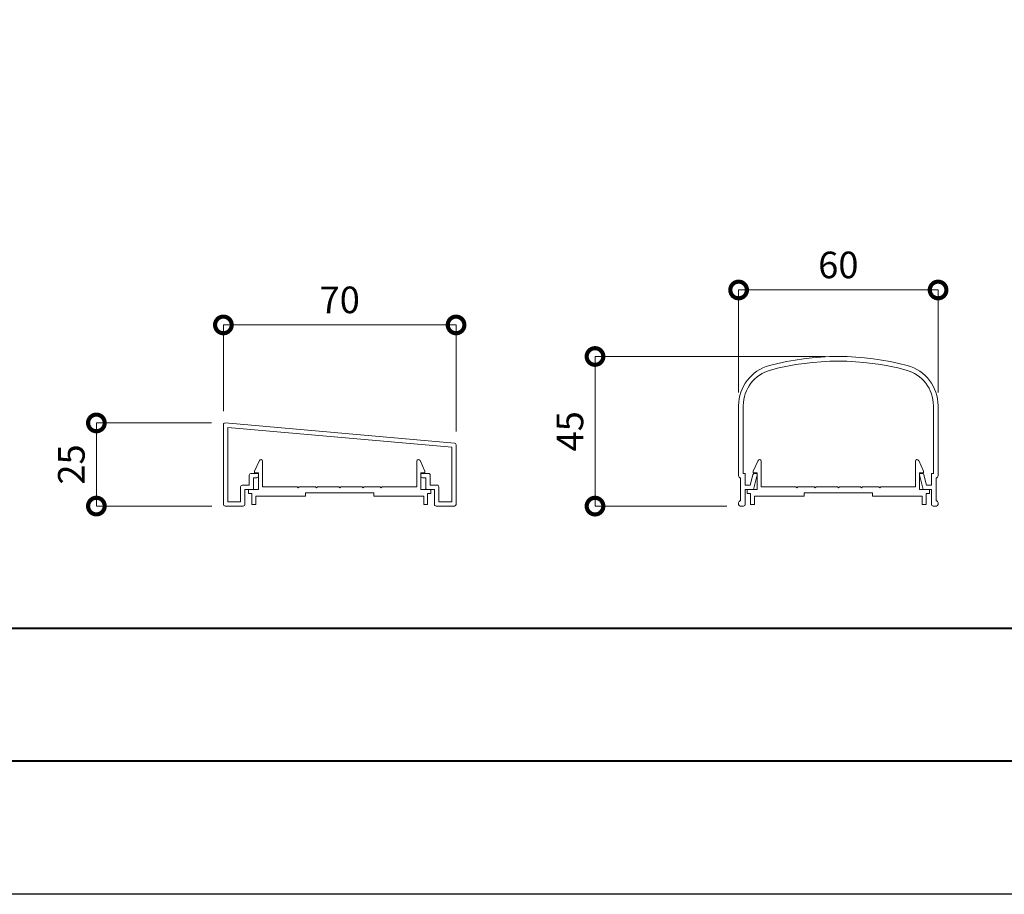
# Model space of a CAD drawing. Units: millimetres. Extents: x 0 to 1680, y 0 to 1188.
# Drawn here: x 604 to 900, y 0 to 263 of the extents above; entities that cross this region are included whole.
import ezdxf

# ---------------------------------------------------------------- set-up
doc = ezdxf.new("R2010")
doc.units = ezdxf.units.MM
for name, color, linetype, lineweight in [('AM_0', 7, 'Continuous', 18), ('AM_1', 14, 'Continuous', 40), ('AM_5', 3, 'Continuous', 9)]:
    doc.layers.add(name, color=color, linetype=linetype, lineweight=lineweight)
doc.layers.add('AM_VIEWS', color=1, linetype='Continuous', lineweight=25, plot=False)
doc.styles.add('ゴシック', font='msgothic.ttc')
doc.dimstyles.new('VF$0', dxfattribs={"dimtxt": 10, "dimasz": 10, "dimexe": 4, "dimexo": 4, "dimgap": 2.5, "dimtad": 3, "dimdsep": 46, "dimtxsty": 'ゴシック', "dimblk": 'DOTSMALL', "dimcen": 0, "dimclrd": 256, "dimclre": 256, "dimclrt": 2, "dimadec": 0, "dimazin": 2, "dimtp": 0.1, "dimtm": 0.1, "dimtfac": 0.71, "dimtmove": 0, "dimatfit": 3, "dimldrblk": 'OPEN30', "dimfxl": 1, "dimtfill": 1, "dimtfillclr": 256, "dimlwd": -1, "dimlwe": -1, "dimarcsym": 0})

# ---------------------------------------------------------------- blocks, each defined once
blk = doc.blocks.new('_DotSmall')
at = {"color": 0, "linetype": 'ByBlock', "const_width": 0.5}
blk.add_lwpolyline([(-0.0625, 0, 1), (0.0625, 0, 1)], format="xyb", close=True, dxfattribs=at)
blk = doc.blocks.new('*D1508')
at = {"layer": 'AM_5'}
for p, q in [((661.41, 141.74), (626.75, 141.74)), ((626.75, 141.74), (626.75, 116.74)), ((661.45, 116.74), (626.75, 116.74))]:
    blk.add_line(p, q, dxfattribs=at)
at = {"layer": 'Defpoints', "color": 0}
for p in [(665.41, 141.74), (626.75, 116.74), (665.45, 116.74)]:
    blk.add_point(p, dxfattribs=at)
at = {"layer": 'AM_5', "linetype": 'ByBlock', "xscale": 10, "yscale": 10, "zscale": 10}
for p, rotation in [((626.75, 141.74), 90), ((626.75, 116.74), 270)]:
    blk.add_blockref('_DotSmall', p, dxfattribs=dict(at, rotation=rotation))
at = {"layer": 'AM_5', "color": 2, "insert": (620.25, 129.24), "char_height": 8, "attachment_point": 5, "rotation": 90, "style": 'ゴシック', "bg_fill": 3, "box_fill_scale": 1.1, "bg_fill_color": 256, "bg_fill_true_color": 13158600, "bg_fill_transparency": 0}
blk.add_mtext('25', dxfattribs=at)
blk = doc.blocks.new('_Open30')
at = {"color": 0, "linetype": 'ByBlock', "lineweight": -2}
for p, q in [((-1, 0.268), (0, 0)), ((0, 0), (-1, -0.268)), ((0, 0), (-1, 0))]:
    blk.add_line(p, q, dxfattribs=at)
blk = doc.blocks.new('*D1509')
at = {"layer": 'AM_5'}
for p, q in [((664.95, 145.25), (664.95, 171.21)), ((664.95, 171.21), (734.95, 171.21)), ((734.95, 139.2), (734.95, 171.21))]:
    blk.add_line(p, q, dxfattribs=at)
at = {"layer": 'Defpoints', "color": 0}
for p in [(734.95, 171.21), (664.95, 141.25), (734.95, 135.2)]:
    blk.add_point(p, dxfattribs=at)
at = {"layer": 'AM_5', "linetype": 'ByBlock', "xscale": 10, "yscale": 10, "zscale": 10, "rotation": 180}
blk.add_blockref('_DotSmall', (664.95, 171.21), dxfattribs=at)
at = {"layer": 'AM_5', "linetype": 'ByBlock', "xscale": 10, "yscale": 10, "zscale": 10}
blk.add_blockref('_DotSmall', (734.95, 171.21), dxfattribs=at)
at = {"layer": 'AM_5', "color": 2, "insert": (699.95, 177.71), "char_height": 8, "attachment_point": 5, "style": 'ゴシック', "bg_fill": 3, "box_fill_scale": 1.1, "bg_fill_color": 256, "bg_fill_true_color": 13158600, "bg_fill_transparency": 0}
blk.add_mtext('70', dxfattribs=at)
blk = doc.blocks.new('EX-1145')
at = {"layer": 'AM_0'}
for p, q in [((-30, -14.81), (-30, -35.9)), ((-28.6, -14.81), (-28.6, -35.2)), ((28.6, -14.81), (28.6, -35.2)), ((30, -14.81), (30, -35.9)), ((-28.6, -35.2), (-28, -35.2)), ((-28, -35.2), (-28, -38.7)), ((-25.26, -35.2), (-24.7, -35.2)), ((25.26, -35.2), (24.7, -35.2)), ((28.6, -35.2), (28, -35.2)), ((28, -35.2), (28, -38.7)), ((-29.4, -36.5), (-29.4, -43.4)), ((-26.52, -38.7), (-25.75, -35.58)), ((-25.5, -40), (-24.41, -35.57)), ((25.5, -40), (24.41, -35.57)), ((26.52, -38.7), (25.75, -35.58)), ((29.4, -36.5), (29.4, -43.4)), ((-28, -38.7), (-26.52, -38.7)), ((-28, -40), (-28, -44.48)), ((-28, -40), (-25.5, -40)), ((28, -40), (25.5, -40)), ((28, -38.7), (26.52, -38.7)), ((28, -40), (28, -44.48)), ((-30, -44), (-30, -44.5)), ((30, -44), (30, -44.5)), ((-29.5, -45), (-29.5, -44.99)), ((-29.5, -45), (-28.5, -45)), ((29.5, -45), (28.5, -45)), ((29.5, -45), (29.5, -44.99))]:
    blk.add_line(p, q, dxfattribs=at)
for centre, radius, start, end in [((0, -80), 80, 74.9739, 105.0261), ((-17.5, -14.81), 12.5, 105.0261, 180), ((0, -80), 78.6, 74.9739, 105.0261), ((17.5, -14.81), 12.5, 0, 74.9739), ((-17.5, -14.81), 11.1, 105.0261, 180), ((17.5, -14.81), 11.1, 0, 74.9739), ((-25.26, -35.7), 0.5, 90, 166.1572), ((-24.7, -35.5), 0.3, 346.1572, 90), ((24.7, -35.5), 0.3, 90, 193.8428), ((25.26, -35.7), 0.5, 13.8428, 90), ((-29.4, -35.9), 0.6, 180, 269.9999), ((29.4, -35.9), 0.6, 270.0001, 0), ((-29.4, -44), 0.6, 90, 180), ((29.4, -44), 0.6, 0, 90), ((-29.5, -44.5), 0.5, 180, 270), ((-28.5, -44.5), 0.5, 270, 0), ((28.5, -44.5), 0.5, 180, 270), ((29.5, -44.5), 0.5, 270, 0)]:
    blk.add_arc(centre, radius, start, end, dxfattribs=at)
blk = doc.blocks.new('*D1512')
at = {"layer": 'AM_5'}
for p, q in [((819.95, 150.91), (819.95, 181.72)), ((819.95, 181.72), (879.95, 181.72)), ((879.95, 150.91), (879.95, 181.72))]:
    blk.add_line(p, q, dxfattribs=at)
at = {"layer": 'Defpoints', "color": 0}
for p in [(879.95, 181.72), (819.95, 146.91), (879.95, 146.91)]:
    blk.add_point(p, dxfattribs=at)
at = {"layer": 'AM_5', "linetype": 'ByBlock', "xscale": 10, "yscale": 10, "zscale": 10, "rotation": 180}
blk.add_blockref('_DotSmall', (819.95, 181.72), dxfattribs=at)
at = {"layer": 'AM_5', "linetype": 'ByBlock', "xscale": 10, "yscale": 10, "zscale": 10}
blk.add_blockref('_DotSmall', (879.95, 181.72), dxfattribs=at)
at = {"layer": 'AM_5', "color": 2, "insert": (849.95, 188.22), "char_height": 8, "attachment_point": 5, "style": 'ゴシック', "bg_fill": 3, "box_fill_scale": 1.1, "bg_fill_color": 256, "bg_fill_true_color": 13158600, "bg_fill_transparency": 0}
blk.add_mtext('60', dxfattribs=at)
blk = doc.blocks.new('*D1516')
at = {"layer": 'AM_5'}
for p, q in [((845.95, 161.72), (776.75, 161.72)), ((776.75, 161.72), (776.75, 116.72)), ((816.45, 116.72), (776.75, 116.72))]:
    blk.add_line(p, q, dxfattribs=at)
at = {"layer": 'Defpoints', "color": 0}
for p in [(849.95, 161.72), (776.75, 116.72), (820.45, 116.72)]:
    blk.add_point(p, dxfattribs=at)
at = {"layer": 'AM_5', "linetype": 'ByBlock', "xscale": 10, "yscale": 10, "zscale": 10}
for p, rotation in [((776.75, 161.72), 90), ((776.75, 116.72), 270)]:
    blk.add_blockref('_DotSmall', p, dxfattribs=dict(at, rotation=rotation))
at = {"layer": 'AM_5', "color": 2, "insert": (770.25, 139.22), "char_height": 8, "attachment_point": 5, "rotation": 90, "style": 'ゴシック', "bg_fill": 3, "box_fill_scale": 1.1, "bg_fill_color": 256, "bg_fill_true_color": 13158600, "bg_fill_transparency": 0}
blk.add_mtext('45', dxfattribs=at)
blk = doc.blocks.new('EX-1101')
at = {"layer": 'AM_0'}
for p, q in [((-25.6, 7.5), (-24.16, 10.71)), ((-23.2, 2.8), (-23.2, 10.5)), ((23.2, 2.8), (23.2, 10.5)), ((25.6, 7.5), (24.16, 10.71)), ((-25.6, 7), (-25.6, 7.5)), ((-24.4, 7), (-25.6, 7)), ((-24.4, 2), (-24.4, 7)), ((24.4, 2), (24.4, 7)), ((24.4, 7), (25.6, 7)), ((25.6, 7), (25.6, 7.5)), ((-27.45, 2), (-27.45, 0.8)), ((-27.45, 2), (-24.4, 2)), ((-27.45, 0.8), (-26.45, 0.8)), ((-26.45, 0.8), (-26.45, -2.5)), ((-15.25, 0), (-25.25, 0)), ((-10.25, 0), (-25.25, 0)), ((-12.8, 2.8), (-23.2, 2.8)), ((-12.5, 2.5), (-12.8, 2.8)), ((-12.2, 2.8), (-12.5, 2.5)), ((-7.3, 2.8), (-12.2, 2.8)), ((-10.25, 1), (-10.25, 0)), ((10.25, 1), (-10.25, 1)), ((-7.3, 2.8), (-7, 2.5)), ((-7, 2.5), (-6.7, 2.8)), ((-6.7, 2.8), (-0.3, 2.8)), ((-0.3, 2.8), (0, 2.5)), ((0, 2.5), (0.3, 2.8)), ((0.3, 2.8), (6.7, 2.8)), ((7, 2.5), (6.7, 2.8)), ((7.3, 2.8), (7, 2.5)), ((12.2, 2.8), (7.3, 2.8)), ((10.25, 1), (10.25, 0)), ((12.2, 2.8), (12.5, 2.5)), ((12.5, 2.5), (12.8, 2.8)), ((12.8, 2.8), (23.2, 2.8)), ((27.45, 2), (24.4, 2)), ((26.45, 0.8), (26.45, -2.5)), ((27.45, 0.8), (26.45, 0.8)), ((27.45, 2), (27.45, 0.8)), ((-26.45, -2.5), (-25.25, -2.5)), ((-25.25, 0), (-25.25, -2.5)), ((10.25, 0), (25.25, 0)), ((25.25, 0), (25.25, -2.5)), ((26.45, -2.5), (25.25, -2.5))]:
    blk.add_line(p, q, dxfattribs=at)
for centre, start, end in [((-23.7, 10.5), 360, 155.7449), ((23.7, 10.5), 24.2551, 180)]:
    blk.add_arc(centre, 0.5, start, end, dxfattribs=at)

msp = doc.modelspace()

# ---------------------------------------------------------------- linework, layer by layer
at = {"layer": 'AM_0'}
for p, q in [((672.751, 123.04), (672.751, 126.04)), ((675.051, 126.54), (673.251, 126.54)), ((674.051, 122.04), (674.051, 125.24)), ((675.051, 125.24), (674.051, 125.24)), ((675.551, 125.74), (675.551, 126.04)), ((724.351, 125.74), (724.351, 126.04)), ((724.851, 126.54), (726.651, 126.54)), ((724.851, 125.24), (725.851, 125.24)), ((725.851, 122.04), (725.851, 125.24)), ((727.151, 123.04), (727.151, 126.04)), ((670.151, 118.04), (670.151, 122.54)), ((672.751, 123.04), (670.651, 123.04)), ((671.451, 117.24), (671.451, 121.74)), ((673.751, 121.74), (671.451, 121.74)), ((726.151, 121.74), (728.451, 121.74)), ((727.151, 123.04), (729.251, 123.04)), ((728.451, 117.24), (728.451, 121.74)), ((729.751, 118.04), (729.751, 122.54)), ((728.951, 116.74), (734.45, 116.74)), ((729.751, 118.04), (733.65, 118.04))]:
    msp.add_line(p, q, dxfattribs=at)
for centre, radius, start, end in [((673.251, 126.04), 0.5, 90, 180), ((675.051, 126.04), 0.5, 359.99998, 90), ((675.051, 125.74), 0.5, 270, 359.99998), ((724.851, 126.04), 0.5, 90, 179.99998), ((724.851, 125.74), 0.5, 180, 269.99998), ((726.651, 126.04), 0.5, 359.99998, 90), ((670.651, 122.54), 0.5, 90, 180), ((673.751, 122.04), 0.3, 270, 0), ((726.151, 122.04), 0.3, 179.99998, 270), ((729.251, 122.54), 0.5, 359.99998, 90), ((670.951, 117.24), 0.5, 270, 0), ((728.951, 117.24), 0.5, 179.99998, 270), ((734.45, 117.24), 0.5, 270, 0)]:
    msp.add_arc(centre, radius, start, end, dxfattribs=at)
at = {"layer": 'AM_1'}
msp.add_line((62, 80), (1618, 80), dxfattribs=at)
msp.add_lwpolyline([(62, 40), (62, 1148), (1618, 1148), (1618, 40)], close=True, dxfattribs=at)
at = {"layer": 'AM_VIEWS'}
msp.add_lwpolyline([(0, 0), (0, 1188), (1680, 1188), (1680, 0)], close=True, dxfattribs=at)

# ---------------------------------------------------------------- block references
at = {"layer": 'AM_0'}
for name, p in [('EX-1145', (849.95, 161.721)), ('EX-1101', (699.955, 119.727))]:
    msp.add_blockref(name, p, dxfattribs=at)

# ---------------------------------------------------------------- next in the draw order: dimensions: what is measured, and where the dimension line sits
at = {"layer": 'AM_5'}
dim = msp.add_linear_dim(base=(879.95, 181.721), p1=(819.95, 146.913), p2=(879.95, 146.913), dimstyle='VF$0', override={"dimtxt": 8, "dimexe": 0}, dxfattribs=at)
dim.commit()
dim.dimension.update_dxf_attribs({"geometry": '*D1512', "text_midpoint": (849.95, 188.221)})
dim = msp.add_linear_dim(base=(626.746, 116.74), p1=(665.407, 141.738), p2=(665.45, 116.74), angle=90, dimstyle='VF$0', override={"dimtxt": 8, "dimexe": 0}, dxfattribs=at)
dim.commit()
dim.dimension.update_dxf_attribs({"geometry": '*D1508', "text_midpoint": (620.246, 129.239)})

# ---------------------------------------------------------------- next in the draw order: linework, layer by layer
at = {"layer": 'AM_0'}
for p, q in [((665.45, 116.74), (670.951, 116.74)), ((666.25, 118.04), (670.151, 118.04))]:
    msp.add_line(p, q, dxfattribs=at)
msp.add_arc((665.45, 117.24), 0.5, 180, 270, dxfattribs=at)

# ---------------------------------------------------------------- next in the draw order: dimensions: what is measured, and where the dimension line sits
at = {"layer": 'AM_5'}
dim = msp.add_linear_dim(base=(734.95, 171.214), p1=(664.95, 141.245), p2=(734.95, 135.204), dimstyle='VF$0', override={"dimtxt": 8, "dimexe": 0}, dxfattribs=at)
dim.commit()
dim.dimension.update_dxf_attribs({"geometry": '*D1509', "text_midpoint": (699.95, 177.714)})
dim = msp.add_linear_dim(base=(776.746, 116.721), p1=(849.95, 161.721), p2=(820.45, 116.721), angle=90, dimstyle='VF$0', override={"dimtxt": 8, "dimexe": 0}, dxfattribs=at)
dim.commit()
dim.dimension.update_dxf_attribs({"geometry": '*D1516', "text_midpoint": (770.246, 139.221)})

# ---------------------------------------------------------------- next in the draw order: linework, layer by layer
at = {"layer": 'AM_0'}
for p, q in [((664.95, 117.24), (664.95, 141.245)), ((734.494, 135.702), (665.494, 141.738)), ((733.65, 134.47), (666.25, 140.367)), ((666.25, 118.04), (666.25, 140.367)), ((733.65, 118.04), (733.65, 134.47)), ((734.95, 135.204), (734.95, 117.24))]:
    msp.add_line(p, q, dxfattribs=at)
for centre, start, end in [((665.45, 141.24), 85, 180), ((734.45, 135.204), 0, 85)]:
    msp.add_arc(centre, 0.5, start, end, dxfattribs=at)

# ---------------------------------------------------------------- next in the draw order: block references
msp.add_blockref('EX-1101', (849.955, 119.727), dxfattribs=at)

doc.saveas('drawing.dxf')
